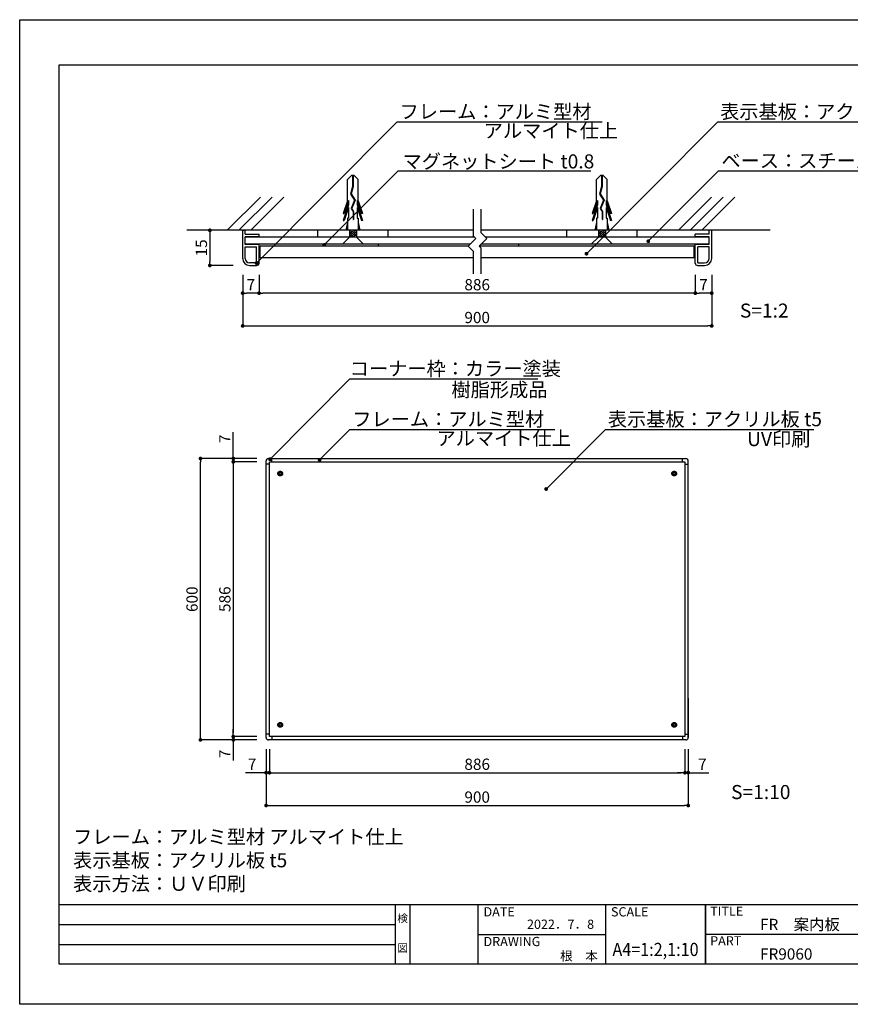
# Model space of a CAD drawing. Units: millimetres. Extents: x 2023 to 2320, y 1552 to 1762.
# Drawn here: x 2023 to 2200, y 1552 to 1762 of the extents above; entities that cross this region are included whole.
import ezdxf
from ezdxf.enums import TextEntityAlignment as Align

# ---------------------------------------------------------------- set-up
doc = ezdxf.new("R2010")
doc.units = ezdxf.units.MM
doc.linetypes.add('HIDDEN2', pattern=[4.7625, 3.175, -1.5875])
for name, color, linetype in [('ビス類', 3, 'Continuous'), ('壁', 6, 'Continuous'), ('寸法', 2, 'Continuous'), ('本体1', 7, 'Continuous'), ('本体2', 11, 'Continuous'), ('枠ライン', 9, 'Continuous'), ('枠文字', 4, 'Continuous'), ('注釈', 2, 'Continuous')]:
    doc.layers.add(name, color=color, linetype=linetype)
doc.styles.get("Standard").update_dxf_attribs({"font": 'arial.ttf'})
doc.styles.add('角ゴ', font='txt.shx', dxfattribs={"bigfont": 'extfont.shx'})
doc.dimstyles.get("Standard").update_dxf_attribs({"dimtxt": 0.18, "dimasz": 0.18, "dimexe": 0.18, "dimexo": 0.0625, "dimgap": 0.09, "dimtad": 0, "dimtih": 1, "dimtoh": 1, "dimdec": 4, "dimzin": 0, "dimdsep": 46, "dimtxsty": 'Standard', "dimcen": 0.09, "dimadec": 0, "dimazin": 0, "dimtfac": 1, "dimtdec": 4, "dimtofl": 0, "dimtmove": 0, "dimatfit": 3, "dimfxl": 1, "dimtolj": 1, "dimtzin": 0, "dimarcsym": 0})

# ---------------------------------------------------------------- blocks, each defined once
blk = doc.blocks.new('_DOT')
at = {"color": 0, "linetype": 'ByBlock'}
blk.add_line((-0.5, 0), (-1, 0), dxfattribs=at)
at = {"color": 0, "linetype": 'ByBlock', "const_width": 0.5}
blk.add_lwpolyline([(-0.25, 0, 1), (0.25, 0, 1)], format="xyb", close=True, dxfattribs=at)
blk = doc.blocks.new('*D63')
at = {"layer": 'DEFPOINTS', "color": 0}
for p in [(2075.92, 1608.67), (2165.92, 1608.67), (2165.92, 1594.67)]:
    blk.add_point(p, dxfattribs=at)
at = {"layer": '寸法', "color": 2, "lineweight": -2}
for p, q in [((2075.92, 1606.67), (2075.92, 1594.67)), ((2165.92, 1606.67), (2165.92, 1594.67)), ((2076.72, 1594.67), (2165.12, 1594.67))]:
    blk.add_line(p, q, dxfattribs=at)
at = {"layer": '寸法', "color": 2, "lineweight": -2, "xscale": 0.8, "yscale": 0.8, "zscale": 0.8, "rotation": 180}
blk.add_blockref('_DOT', (2075.92, 1594.67), dxfattribs=at)
at = {"layer": '寸法', "color": 2, "lineweight": -2, "xscale": 0.8, "yscale": 0.8, "zscale": 0.8}
blk.add_blockref('_DOT', (2165.92, 1594.67), dxfattribs=at)
at = {"layer": '寸法', "color": 2, "insert": (2120.92, 1596.47), "char_height": 2.4, "attachment_point": 5, "style": '角ゴ'}
blk.add_mtext('\\A1;900', dxfattribs=at)
blk = doc.blocks.new('*D64')
at = {"layer": 'DEFPOINTS', "color": 0}
for p in [(2076.62, 1608.67), (2165.22, 1608.67), (2165.22, 1601.67)]:
    blk.add_point(p, dxfattribs=at)
at = {"layer": '寸法', "color": 2, "lineweight": -2}
for p, q in [((2076.62, 1606.67), (2076.62, 1601.67)), ((2165.22, 1606.67), (2165.22, 1601.67)), ((2077.42, 1601.67), (2164.42, 1601.67))]:
    blk.add_line(p, q, dxfattribs=at)
at = {"layer": '寸法', "color": 2, "lineweight": -2, "xscale": 0.8, "yscale": 0.8, "zscale": 0.8, "rotation": 180}
blk.add_blockref('_DOT', (2076.62, 1601.67), dxfattribs=at)
at = {"layer": '寸法', "color": 2, "lineweight": -2, "xscale": 0.8, "yscale": 0.8, "zscale": 0.8}
blk.add_blockref('_DOT', (2165.22, 1601.67), dxfattribs=at)
at = {"layer": '寸法', "color": 2, "insert": (2120.92, 1603.47), "char_height": 2.4, "attachment_point": 5, "style": '角ゴ'}
blk.add_mtext('\\A1;886', dxfattribs=at)
blk = doc.blocks.new('*D65')
at = {"layer": 'DEFPOINTS', "color": 0}
for p in [(2075.92, 1608.67), (2076.62, 1608.67), (2076.62, 1601.67)]:
    blk.add_point(p, dxfattribs=at)
at = {"layer": '寸法', "color": 2, "lineweight": -2}
for p, q in [((2075.92, 1606.67), (2075.92, 1601.67)), ((2076.62, 1606.67), (2076.62, 1601.67)), ((2075.12, 1601.67), (2071.52, 1601.67)), ((2077.42, 1601.67), (2078.22, 1601.67))]:
    blk.add_line(p, q, dxfattribs=at)
at = {"layer": '寸法', "color": 2, "lineweight": -2, "xscale": 0.8, "yscale": 0.8, "zscale": 0.8}
blk.add_blockref('_DOT', (2075.92, 1601.67), dxfattribs=at)
at = {"layer": '寸法', "color": 2, "lineweight": -2, "xscale": 0.8, "yscale": 0.8, "zscale": 0.8, "rotation": 180}
blk.add_blockref('_DOT', (2076.62, 1601.67), dxfattribs=at)
at = {"layer": '寸法', "color": 2, "insert": (2072.92, 1603.47), "char_height": 2.4, "attachment_point": 5, "style": '角ゴ'}
blk.add_mtext('\\A1;7', dxfattribs=at)
blk = doc.blocks.new('*D66')
at = {"layer": 'DEFPOINTS', "color": 0}
for p in [(2165.22, 1608.67), (2165.92, 1608.67), (2165.22, 1601.67)]:
    blk.add_point(p, dxfattribs=at)
at = {"layer": '寸法', "color": 2, "lineweight": -2}
for p, q in [((2165.22, 1606.67), (2165.22, 1601.67)), ((2165.92, 1606.67), (2165.92, 1601.67)), ((2164.42, 1601.67), (2163.62, 1601.67)), ((2166.72, 1601.67), (2170.32, 1601.67))]:
    blk.add_line(p, q, dxfattribs=at)
at = {"layer": '寸法', "color": 2, "lineweight": -2, "xscale": 0.8, "yscale": 0.8, "zscale": 0.8}
blk.add_blockref('_DOT', (2165.22, 1601.67), dxfattribs=at)
at = {"layer": '寸法', "color": 2, "lineweight": -2, "xscale": 0.8, "yscale": 0.8, "zscale": 0.8, "rotation": 180}
blk.add_blockref('_DOT', (2165.92, 1601.67), dxfattribs=at)
at = {"layer": '寸法', "color": 2, "insert": (2168.92, 1603.47), "char_height": 2.4, "attachment_point": 5, "style": '角ゴ'}
blk.add_mtext('\\A1;7', dxfattribs=at)
blk = doc.blocks.new('*D67')
at = {"layer": 'DEFPOINTS', "color": 0}
for p in [(2075.92, 1667.97), (2068.92, 1609.37), (2075.92, 1609.37)]:
    blk.add_point(p, dxfattribs=at)
at = {"layer": '寸法', "color": 2, "lineweight": -2}
for p, q in [((2073.92, 1667.97), (2068.92, 1667.97)), ((2068.92, 1667.17), (2068.92, 1610.17)), ((2073.92, 1609.37), (2068.92, 1609.37))]:
    blk.add_line(p, q, dxfattribs=at)
at = {"layer": '寸法', "color": 2, "lineweight": -2, "xscale": 0.8, "yscale": 0.8, "zscale": 0.8}
for p, rotation in [((2068.92, 1667.97), 90), ((2068.92, 1609.37), 270)]:
    blk.add_blockref('_DOT', p, dxfattribs=dict(at, rotation=rotation))
at = {"layer": '寸法', "color": 2, "insert": (2067.12, 1638.67), "char_height": 2.4, "attachment_point": 5, "rotation": 90, "style": '角ゴ'}
blk.add_mtext('\\A1;586', dxfattribs=at)
blk = doc.blocks.new('*D68')
at = {"layer": 'DEFPOINTS', "color": 0}
for p in [(2061.92, 1668.67), (2075.92, 1668.67), (2075.95, 1608.67)]:
    blk.add_point(p, dxfattribs=at)
at = {"layer": '寸法', "color": 2, "lineweight": -2}
for p, q in [((2073.92, 1668.67), (2061.92, 1668.67)), ((2061.92, 1609.47), (2061.92, 1667.87)), ((2073.95, 1608.67), (2061.92, 1608.67))]:
    blk.add_line(p, q, dxfattribs=at)
at = {"layer": '寸法', "color": 2, "lineweight": -2, "xscale": 0.8, "yscale": 0.8, "zscale": 0.8}
for p, rotation in [((2061.92, 1668.67), 90), ((2061.92, 1608.67), 270)]:
    blk.add_blockref('_DOT', p, dxfattribs=dict(at, rotation=rotation))
at = {"layer": '寸法', "color": 2, "insert": (2060.12, 1638.67), "char_height": 2.4, "attachment_point": 5, "rotation": 90, "style": '角ゴ'}
blk.add_mtext('\\A1;600', dxfattribs=at)
blk = doc.blocks.new('*D69')
at = {"layer": 'DEFPOINTS', "color": 0}
for p in [(2068.92, 1608.67), (2075.92, 1609.37), (2075.95, 1608.67)]:
    blk.add_point(p, dxfattribs=at)
at = {"layer": '寸法', "color": 2, "lineweight": -2}
for p, q in [((2068.92, 1610.17), (2068.92, 1610.97)), ((2073.92, 1609.37), (2068.92, 1609.37)), ((2073.95, 1608.67), (2068.92, 1608.67)), ((2068.92, 1607.87), (2068.92, 1604.27))]:
    blk.add_line(p, q, dxfattribs=at)
at = {"layer": '寸法', "color": 2, "lineweight": -2, "xscale": 0.8, "yscale": 0.8, "zscale": 0.8}
for p, rotation in [((2068.92, 1609.37), 270), ((2068.92, 1608.67), 90)]:
    blk.add_blockref('_DOT', p, dxfattribs=dict(at, rotation=rotation))
at = {"layer": '寸法', "color": 2, "insert": (2067.12, 1605.67), "char_height": 2.4, "attachment_point": 5, "rotation": 90, "style": '角ゴ'}
blk.add_mtext('\\A1;7', dxfattribs=at)
blk = doc.blocks.new('*D70')
at = {"layer": 'DEFPOINTS', "color": 0}
for p in [(2068.92, 1667.97), (2075.92, 1668.67), (2075.92, 1667.97)]:
    blk.add_point(p, dxfattribs=at)
at = {"layer": '寸法', "color": 2, "lineweight": -2}
for p, q in [((2068.92, 1669.47), (2068.92, 1674.27)), ((2073.92, 1668.67), (2068.92, 1668.67)), ((2073.92, 1667.97), (2068.92, 1667.97)), ((2068.92, 1667.17), (2068.92, 1666.37))]:
    blk.add_line(p, q, dxfattribs=at)
at = {"layer": '寸法', "color": 2, "lineweight": -2, "xscale": 0.8, "yscale": 0.8, "zscale": 0.8}
for p, rotation in [((2068.92, 1668.67), 270), ((2068.92, 1667.97), 90)]:
    blk.add_blockref('_DOT', p, dxfattribs=dict(at, rotation=rotation))
at = {"layer": '寸法', "color": 2, "insert": (2067.12, 1672.87), "char_height": 2.4, "attachment_point": 5, "rotation": 90, "style": '角ゴ'}
blk.add_mtext('\\A1;7', dxfattribs=at)
blk = doc.blocks.new('*D71')
at = {"layer": 'DEFPOINTS', "color": 0}
for p in [(2074.42, 1709.85), (2167.42, 1709.85), (2074.42, 1703.95)]:
    blk.add_point(p, dxfattribs=at)
at = {"layer": '寸法', "color": 2, "lineweight": -2}
for p, q in [((2074.42, 1707.85), (2074.42, 1703.95)), ((2167.42, 1707.85), (2167.42, 1703.95)), ((2166.62, 1703.95), (2075.22, 1703.95))]:
    blk.add_line(p, q, dxfattribs=at)
at = {"layer": '寸法', "color": 2, "lineweight": -2, "xscale": 0.8, "yscale": 0.8, "zscale": 0.8, "rotation": 180}
blk.add_blockref('_DOT', (2074.42, 1703.95), dxfattribs=at)
at = {"layer": '寸法', "color": 2, "lineweight": -2, "xscale": 0.8, "yscale": 0.8, "zscale": 0.8}
blk.add_blockref('_DOT', (2167.42, 1703.95), dxfattribs=at)
at = {"layer": '寸法', "color": 2, "insert": (2120.92, 1705.75), "char_height": 2.4, "attachment_point": 5, "style": '角ゴ'}
blk.add_mtext('\\A1;886', dxfattribs=at)
blk = doc.blocks.new('*D72')
at = {"layer": 'DEFPOINTS', "color": 0}
for p in [(2070.92, 1709.88), (2170.92, 1709.85), (2170.92, 1696.95)]:
    blk.add_point(p, dxfattribs=at)
at = {"layer": '寸法', "color": 2, "lineweight": -2}
for p, q in [((2070.92, 1707.88), (2070.92, 1696.95)), ((2170.92, 1707.85), (2170.92, 1696.95)), ((2071.72, 1696.95), (2170.12, 1696.95))]:
    blk.add_line(p, q, dxfattribs=at)
at = {"layer": '寸法', "color": 2, "lineweight": -2, "xscale": 0.8, "yscale": 0.8, "zscale": 0.8, "rotation": 180}
blk.add_blockref('_DOT', (2070.92, 1696.95), dxfattribs=at)
at = {"layer": '寸法', "color": 2, "lineweight": -2, "xscale": 0.8, "yscale": 0.8, "zscale": 0.8}
blk.add_blockref('_DOT', (2170.92, 1696.95), dxfattribs=at)
at = {"layer": '寸法', "color": 2, "insert": (2120.92, 1698.75), "char_height": 2.4, "attachment_point": 5, "style": '角ゴ'}
blk.add_mtext('\\A1;900', dxfattribs=at)
blk = doc.blocks.new('*D73')
at = {"layer": 'DEFPOINTS', "color": 0}
for p in [(2070.92, 1709.88), (2074.42, 1709.85), (2070.92, 1703.95)]:
    blk.add_point(p, dxfattribs=at)
at = {"layer": '寸法', "color": 2, "lineweight": -2}
for p, q in [((2070.92, 1707.88), (2070.92, 1703.95)), ((2074.42, 1707.85), (2074.42, 1703.95)), ((2073.62, 1703.95), (2071.72, 1703.95))]:
    blk.add_line(p, q, dxfattribs=at)
at = {"layer": '寸法', "color": 2, "lineweight": -2, "xscale": 0.8, "yscale": 0.8, "zscale": 0.8, "rotation": 180}
blk.add_blockref('_DOT', (2070.92, 1703.95), dxfattribs=at)
at = {"layer": '寸法', "color": 2, "lineweight": -2, "xscale": 0.8, "yscale": 0.8, "zscale": 0.8}
blk.add_blockref('_DOT', (2074.42, 1703.95), dxfattribs=at)
at = {"layer": '寸法', "color": 2, "insert": (2072.67, 1705.75), "char_height": 2.4, "attachment_point": 5, "style": '角ゴ'}
blk.add_mtext('\\A1;7', dxfattribs=at)
blk = doc.blocks.new('*D74')
at = {"layer": 'DEFPOINTS', "color": 0}
for p in [(2070.92, 1717.35), (2063.92, 1709.85), (2070.92, 1709.85)]:
    blk.add_point(p, dxfattribs=at)
at = {"layer": '寸法', "color": 2, "lineweight": -2}
for p, q in [((2068.92, 1717.35), (2063.92, 1717.35)), ((2063.92, 1716.55), (2063.92, 1710.65)), ((2068.92, 1709.85), (2063.92, 1709.85))]:
    blk.add_line(p, q, dxfattribs=at)
at = {"layer": '寸法', "color": 2, "lineweight": -2, "xscale": 0.8, "yscale": 0.8, "zscale": 0.8}
for p, rotation in [((2063.92, 1717.35), 90), ((2063.92, 1709.85), 270)]:
    blk.add_blockref('_DOT', p, dxfattribs=dict(at, rotation=rotation))
at = {"layer": '寸法', "color": 2, "insert": (2062.12, 1713.6), "char_height": 2.4, "attachment_point": 5, "rotation": 90, "style": '角ゴ'}
blk.add_mtext('\\A1;15', dxfattribs=at)
blk = doc.blocks.new('*D75')
at = {"layer": 'DEFPOINTS', "color": 0}
for p in [(2167.42, 1709.85), (2170.92, 1709.85), (2167.42, 1703.95)]:
    blk.add_point(p, dxfattribs=at)
at = {"layer": '寸法', "color": 2, "lineweight": -2}
for p, q in [((2167.42, 1707.85), (2167.42, 1703.95)), ((2170.92, 1707.85), (2170.92, 1703.95)), ((2170.12, 1703.95), (2168.22, 1703.95))]:
    blk.add_line(p, q, dxfattribs=at)
at = {"layer": '寸法', "color": 2, "lineweight": -2, "xscale": 0.8, "yscale": 0.8, "zscale": 0.8, "rotation": 180}
blk.add_blockref('_DOT', (2167.42, 1703.95), dxfattribs=at)
at = {"layer": '寸法', "color": 2, "lineweight": -2, "xscale": 0.8, "yscale": 0.8, "zscale": 0.8}
blk.add_blockref('_DOT', (2170.92, 1703.95), dxfattribs=at)
at = {"layer": '寸法', "color": 2, "insert": (2169.17, 1705.75), "char_height": 2.4, "attachment_point": 5, "style": '角ゴ'}
blk.add_mtext('\\A1;7', dxfattribs=at)

msp = doc.modelspace()

# ---------------------------------------------------------------- linework, layer by layer
at = {"layer": 'ビス類', "linetype": 'Continuous'}
for p, q in [((2094.198, 1729.095), (2093.294, 1728.18)), ((2094.198, 1729.095), (2094.641, 1729.095)), ((2094.364, 1729.095), (2094.364, 1726.694)), ((2094.475, 1729.095), (2094.475, 1726.676)), ((2094.641, 1729.095), (2095.544, 1728.18)), ((2147.28, 1729.095), (2146.377, 1728.18)), ((2147.28, 1729.095), (2147.723, 1729.095)), ((2147.446, 1729.095), (2147.446, 1726.694)), ((2147.557, 1729.095), (2147.557, 1726.676)), ((2147.723, 1729.095), (2148.626, 1728.18)), ((2093.294, 1723.638), (2093.294, 1728.18)), ((2094.364, 1726.694), (2093.907, 1725.084)), ((2094.475, 1726.676), (2094.028, 1725.103)), ((2095.544, 1723.638), (2095.544, 1728.18)), ((2146.377, 1723.638), (2146.377, 1728.18)), ((2147.446, 1726.694), (2146.989, 1725.084)), ((2147.557, 1726.676), (2147.11, 1725.103)), ((2148.626, 1723.638), (2148.626, 1728.18)), ((2093.907, 1725.084), (2094.783, 1723.753)), ((2094.028, 1725.103), (2094.908, 1723.765)), ((2146.989, 1725.084), (2147.865, 1723.753)), ((2147.11, 1725.103), (2147.99, 1723.765)), ((2093.294, 1723.638), (2092.367, 1720.913)), ((2093.515, 1722.787), (2092.367, 1719.413)), ((2093.515, 1723.743), (2092.552, 1720.913)), ((2093.515, 1722.243), (2092.552, 1719.413)), ((2093.515, 1723.743), (2093.515, 1722.787)), ((2093.515, 1722.243), (2093.515, 1719.913)), ((2094.783, 1723.753), (2094.082, 1722.036)), ((2094.783, 1723.753), (2094.082, 1722.036)), ((2094.082, 1722.036), (2094.459, 1721.337)), ((2094.908, 1723.765), (2094.205, 1722.043)), ((2094.205, 1722.043), (2094.569, 1721.366)), ((2095.324, 1723.743), (2095.324, 1722.787)), ((2095.324, 1723.743), (2096.287, 1720.913)), ((2095.324, 1722.787), (2096.472, 1719.413)), ((2095.324, 1722.243), (2096.287, 1719.413)), ((2095.324, 1722.243), (2095.324, 1719.913)), ((2095.544, 1723.638), (2096.472, 1720.913)), ((2146.377, 1723.638), (2145.449, 1720.913)), ((2146.597, 1722.787), (2145.449, 1719.413)), ((2146.597, 1723.743), (2145.634, 1720.913)), ((2146.597, 1722.243), (2145.634, 1719.413)), ((2146.597, 1723.743), (2146.597, 1722.787)), ((2146.597, 1722.243), (2146.597, 1719.913)), ((2147.865, 1723.753), (2147.164, 1722.036)), ((2147.865, 1723.753), (2147.164, 1722.036)), ((2147.164, 1722.036), (2147.541, 1721.337)), ((2147.99, 1723.765), (2147.287, 1722.043)), ((2147.287, 1722.043), (2147.651, 1721.366)), ((2148.406, 1723.743), (2148.406, 1722.787)), ((2148.406, 1723.743), (2149.369, 1720.913)), ((2148.406, 1722.787), (2149.554, 1719.413)), ((2148.406, 1722.243), (2149.369, 1719.413)), ((2148.406, 1722.243), (2148.406, 1719.913)), ((2148.626, 1723.638), (2149.554, 1720.913)), ((2092.367, 1720.913), (2092.552, 1720.913)), ((2093.294, 1719.913), (2093.294, 1717.348)), ((2093.515, 1719.913), (2093.294, 1719.913)), ((2094.459, 1721.337), (2094.459, 1719.622)), ((2094.569, 1721.366), (2094.569, 1719.622)), ((2095.324, 1719.913), (2095.544, 1719.913)), ((2095.544, 1719.913), (2095.544, 1717.348)), ((2096.472, 1720.913), (2096.287, 1720.913)), ((2145.449, 1720.913), (2145.634, 1720.913)), ((2146.377, 1719.913), (2146.377, 1717.348)), ((2146.597, 1719.913), (2146.377, 1719.913)), ((2147.541, 1721.337), (2147.541, 1719.622)), ((2147.651, 1721.366), (2147.651, 1719.622)), ((2148.406, 1719.913), (2148.626, 1719.913)), ((2148.626, 1719.913), (2148.626, 1717.348)), ((2149.554, 1720.913), (2149.369, 1720.913)), ((2092.367, 1719.413), (2092.552, 1719.413)), ((2093.294, 1718.982), (2092.919, 1717.348)), ((2094.459, 1719.622), (2094.569, 1719.622)), ((2095.544, 1718.982), (2095.92, 1717.348)), ((2096.472, 1719.413), (2096.287, 1719.413)), ((2145.449, 1719.413), (2145.634, 1719.413)), ((2146.377, 1718.982), (2146.001, 1717.348)), ((2147.541, 1719.622), (2147.651, 1719.622)), ((2148.626, 1718.982), (2149.002, 1717.348)), ((2149.554, 1719.413), (2149.369, 1719.413)), ((2093.669, 1715.898), (2092.17, 1714.398)), ((2093.669, 1717.348), (2093.669, 1715.898)), ((2095.169, 1716.898), (2093.67, 1717.148)), ((2095.169, 1716.648), (2093.67, 1716.898)), ((2095.169, 1716.398), (2093.67, 1716.648)), ((2095.169, 1716.148), (2093.67, 1716.398)), ((2095.169, 1715.898), (2093.67, 1716.148)), ((2095.169, 1717.148), (2093.97, 1717.348)), ((2095.169, 1717.348), (2095.169, 1715.898)), ((2095.169, 1715.898), (2096.669, 1714.398)), ((2146.751, 1715.898), (2145.252, 1714.398)), ((2146.751, 1717.348), (2146.751, 1715.898)), ((2148.251, 1716.898), (2146.752, 1717.148)), ((2148.251, 1716.648), (2146.752, 1716.898)), ((2148.251, 1716.398), (2146.752, 1716.648)), ((2148.251, 1716.148), (2146.752, 1716.398)), ((2148.251, 1715.898), (2146.752, 1716.148)), ((2148.251, 1717.148), (2147.052, 1717.348)), ((2148.251, 1717.348), (2148.251, 1715.898)), ((2148.251, 1715.898), (2149.751, 1714.398)), ((2096.669, 1714.398), (2092.17, 1714.398)), ((2149.751, 1714.398), (2145.252, 1714.398))]:
    msp.add_line(p, q, dxfattribs=at)
at = {"layer": '壁', "linetype": 'Continuous'}
for p, q in [((2067.631, 1717.348), (2074.702, 1724.419)), ((2070.131, 1717.348), (2077.202, 1724.419)), ((2072.631, 1717.348), (2079.702, 1724.419)), ((2163.81, 1717.348), (2170.881, 1724.419)), ((2166.31, 1717.348), (2173.381, 1724.419)), ((2168.81, 1717.348), (2175.881, 1724.419)), ((2120.13, 1717.348), (2059.034, 1717.348)), ((2183.41, 1717.348), (2121.796, 1717.348))]:
    msp.add_line(p, q, dxfattribs=at)
at = {"layer": '本体1', "linetype": 'Continuous'}
for p, q in [((2070.919, 1711.348), (2070.919, 1717.348)), ((2070.919, 1717.348), (2071.469, 1717.348)), ((2071.469, 1716.498), (2071.469, 1717.348)), ((2071.469, 1716.498), (2074.419, 1716.498)), ((2074.419, 1715.948), (2071.469, 1715.948)), ((2071.469, 1714.348), (2071.469, 1715.948)), ((2074.419, 1715.948), (2074.419, 1716.498)), ((2167.419, 1715.948), (2167.419, 1716.498)), ((2170.369, 1716.498), (2167.419, 1716.498)), ((2170.369, 1715.948), (2167.419, 1715.948)), ((2170.369, 1716.498), (2170.369, 1717.348)), ((2170.919, 1717.348), (2170.369, 1717.348)), ((2170.369, 1714.348), (2170.369, 1715.948)), ((2170.919, 1711.348), (2170.919, 1717.348)), ((2074.419, 1714.348), (2071.469, 1714.348)), ((2071.469, 1713.798), (2073.869, 1713.798)), ((2071.469, 1711.348), (2071.469, 1713.798)), ((2073.869, 1710.398), (2073.869, 1713.798)), ((2074.419, 1710.348), (2074.419, 1714.348)), ((2119.005, 1713.948), (2074.669, 1713.948)), ((2074.669, 1711.448), (2074.669, 1713.948)), ((2167.169, 1713.948), (2121.362, 1713.948)), ((2167.169, 1711.448), (2167.169, 1713.948)), ((2167.419, 1710.348), (2167.419, 1714.348)), ((2170.369, 1714.348), (2167.419, 1714.348)), ((2167.969, 1710.398), (2167.969, 1713.798)), ((2170.369, 1713.798), (2167.969, 1713.798)), ((2170.369, 1711.348), (2170.369, 1713.798)), ((2073.869, 1710.398), (2072.419, 1710.398)), ((2072.419, 1709.848), (2073.919, 1709.848)), ((2120.13, 1711.448), (2074.669, 1711.448)), ((2167.169, 1711.448), (2121.796, 1711.448)), ((2167.919, 1709.848), (2169.419, 1709.848)), ((2167.969, 1710.398), (2169.419, 1710.398))]:
    msp.add_line(p, q, dxfattribs=at)
at = {"layer": '本体1'}
for p, q in [((2086.919, 1715.898), (2086.919, 1717.348)), ((2101.919, 1715.898), (2101.919, 1717.348)), ((2140.001, 1715.898), (2140.001, 1717.348)), ((2155.001, 1715.898), (2155.001, 1717.348)), ((2075.919, 1609.165), (2075.919, 1668.165)), ((2076.419, 1668.665), (2165.419, 1668.665)), ((2165.919, 1609.165), (2165.919, 1668.165)), ((2165.919, 1617.565), (2165.919, 1609.165)), ((2165.419, 1608.665), (2076.419, 1608.665))]:
    msp.add_line(p, q, dxfattribs=at)
at = {"layer": '本体1', "linetype": 'Continuous'}
for centre, radius, start, end in [((2072.419, 1711.348), 1.5, 180, 270), ((2072.419, 1711.348), 0.95, 180, 270), ((2073.919, 1710.348), 0.5, 270, 0), ((2167.919, 1710.348), 0.5, 180, 270), ((2169.419, 1711.348), 1.5, 270, 0), ((2169.419, 1711.348), 0.95, 270, 0)]:
    msp.add_arc(centre, radius, start, end, dxfattribs=at)
at = {"layer": '本体1'}
for centre, start, end in [((2076.419, 1668.165), 90, 180), ((2165.419, 1668.165), 0, 90), ((2076.419, 1609.165), 180, 270), ((2165.419, 1609.165), 270, 0)]:
    msp.add_arc(centre, 0.5, start, end, dxfattribs=at)
at = {"layer": '本体2', "linetype": 'Continuous'}
for p, q in [((2120.341, 1715.898), (2071.469, 1715.898)), ((2170.369, 1715.898), (2122.698, 1715.898)), ((2119.371, 1714.398), (2071.469, 1714.398)), ((2099.859, 1713.948), (2099.859, 1714.398)), ((2170.369, 1714.398), (2121.728, 1714.398)), ((2129.804, 1713.948), (2129.804, 1714.398))]:
    msp.add_line(p, q, dxfattribs=at)
at = {"layer": '本体2'}
for p, q in [((2076.619, 1667.465), (2075.919, 1667.465)), ((2076.619, 1667.965), (2165.219, 1667.965)), ((2076.619, 1609.365), (2076.619, 1667.965)), ((2077.119, 1667.965), (2077.119, 1668.665)), ((2164.719, 1667.965), (2164.719, 1668.665)), ((2165.219, 1667.965), (2165.219, 1609.365)), ((2165.219, 1667.465), (2165.919, 1667.465)), ((2076.619, 1609.865), (2075.919, 1609.865)), ((2165.219, 1609.365), (2076.619, 1609.365)), ((2077.119, 1609.365), (2077.119, 1608.665)), ((2164.719, 1609.365), (2164.719, 1608.665)), ((2165.219, 1609.865), (2165.919, 1609.865))]:
    msp.add_line(p, q, dxfattribs=at)
at = {"layer": '本体2', "linetype": 'HIDDEN2'}
for centre, radius in [((2078.919, 1665.465), 0.5), ((2078.919, 1665.465), 0.25), ((2162.919, 1665.465), 0.5), ((2162.919, 1665.465), 0.25), ((2078.919, 1611.865), 0.5), ((2078.919, 1611.865), 0.25), ((2162.919, 1611.865), 0.5), ((2162.919, 1611.865), 0.25)]:
    msp.add_circle(centre, radius, dxfattribs=at)
at = {"layer": '枠ライン'}
for p, q in [((2311.993, 1573.49), (2031.769, 1573.491)), ((2103.532, 1560.809), (2103.532, 1573.491)), ((2106.532, 1573.491), (2106.532, 1560.809)), ((2121.032, 1573.491), (2121.032, 1560.809)), ((2121.032, 1573.491), (2121.032, 1560.809)), ((2148.291, 1573.491), (2148.291, 1560.809)), ((2169.59, 1573.491), (2169.59, 1560.809)), ((2169.59, 1560.809), (2169.59, 1573.491)), ((2169.59, 1568.309), (2169.59, 1573.491)), ((2031.769, 1569.264), (2103.532, 1569.264)), ((2121.032, 1567.15), (2148.291, 1567.15)), ((2226.274, 1567.15), (2169.59, 1567.15)), ((2031.769, 1565.036), (2103.532, 1565.036))]:
    msp.add_line(p, q, dxfattribs=at)
at = {"layer": '枠ライン', "ltscale": 0.3}
for points in [[(2023.381, 1762.271), (2320.381, 1762.271), (2320.381, 1552.271), (2023.381, 1552.271)], [(2031.769, 1752.626), (2311.993, 1752.626), (2311.993, 1560.809), (2031.769, 1560.809)]]:
    msp.add_lwpolyline(points, close=True, dxfattribs=at)
at = {"layer": '注釈'}
for p, q in [((2103.856, 1740.485), (2147.557, 1740.485)), ((2172.205, 1740.485), (2216.607, 1740.485)), ((2104.052, 1730.051), (2145.174, 1730.051)), ((2172.356, 1730.051), (2220.431, 1730.051)), ((2120.13, 1716.109), (2120.13, 1721.837)), ((2121.796, 1716.8), (2121.796, 1721.837)), ((2120.606, 1715.633), (2120.13, 1716.109)), ((2122.963, 1715.633), (2121.796, 1716.8)), ((2120.606, 1715.633), (2118.963, 1713.99)), ((2120.13, 1712.823), (2118.963, 1713.99)), ((2122.963, 1715.633), (2121.32, 1713.99)), ((2121.796, 1713.514), (2121.32, 1713.99)), ((2120.13, 1708.059), (2120.13, 1712.823)), ((2121.796, 1708.059), (2121.796, 1713.514)), ((2093.782, 1685.655), (2133.865, 1685.655)), ((2093.782, 1674.888), (2137.483, 1674.888)), ((2148.263, 1674.888), (2192.664, 1674.888))]:
    msp.add_line(p, q, dxfattribs=at)

# ---------------------------------------------------------------- texts
at = {"layer": '枠文字', "style": '角ゴ'}
for s, height, p in [('DATE', 1.9679, (2122.272, 1571.013)), ('SCALE', 1.9679, (2149.442, 1571.013)), ('TITLE', 1.9679, (2170.591, 1571.154)), ('FR\u3000案内板', 2.4, (2181.235, 1568.101)), ('DRAWING', 1.9679, (2122.272, 1564.679)), ('PART ', 1.9679, (2170.591, 1564.835)), ('FR9060', 2.4, (2181.235, 1561.796))]:
    msp.add_text(s, height=height, dxfattribs=at).set_placement(p)
for s, p in [('検', (2105.032, 1569.77)), ('図', (2105.032, 1563.445))]:
    msp.add_text(s, height=1.687, dxfattribs=at).set_placement(p, align=Align.CENTER)
for s, p in [('2022．7．8', (2145.849, 1568.366)), ('根\u3000本', (2146.647, 1561.605))]:
    msp.add_text(s, height=1.9679, dxfattribs=at).set_placement(p, align=Align.RIGHT)
at = {"layer": '枠文字', "style": '角ゴ', "width": 0.9}
msp.add_text('A4=1:2,1:10', height=2.808, dxfattribs=at).set_placement((2158.941, 1562.568), align=Align.CENTER)
at = {"layer": '注釈', "style": '角ゴ'}
for s, p in [('フレーム：アルミ型材', (2104.368, 1741.163)), ('表示基板：アクリル板 t5', (2172.717, 1741.163)), ('アルマイト仕上', (2122.318, 1737.089)), ('マグネットシート t0.8', (2105.008, 1730.549)), ('ベース：スチール複合板 t3', (2172.989, 1730.703)), ('S=1:2', (2176.926, 1698.728)), ('コーナー枠：カラー塗装', (2093.75, 1686.35)), ('樹脂形成品', (2115.44, 1681.852)), ('フレーム：アルミ型材', (2094.295, 1675.566)), ('表示基板：アクリル板 t5', (2148.775, 1675.566)), ('アルマイト仕上', (2112.244, 1671.492)), ('UV印刷', (2178.467, 1671.318)), ('S=1:10', (2175.047, 1596.042))]:
    msp.add_text(s, height=3, dxfattribs=at).set_placement(p)
at = {"layer": '注釈', "ltscale": 0.3, "insert": (2034.769, 1576.491), "char_height": 3, "attachment_point": 7, "style": '角ゴ'}
msp.add_mtext_dynamic_manual_height_columns('フレーム：アルミ型材 アルマイト仕上\\P表示基板：アクリル板 t5\\P表示方法：ＵＶ印刷', width=74.77065, gutter_width=18.75, heights=[21.367], dxfattribs=at)

# ---------------------------------------------------------------- dimensions: what is measured, and where the dimension line sits
at = {"layer": '寸法'}
for base, p1, p2, override, picture, middle in [((2063.919, 1709.848), (2070.919, 1717.348), (2070.919, 1709.848), {"dimtxt": 2.4, "dimasz": 0.8, "dimexe": 0, "dimexo": 2, "dimgap": 0.6, "dimtad": 3, "dimtih": 0, "dimtoh": 0, "dimdec": 1, "dimlfac": 2, "dimzin": 8, "dimtxsty": '角ゴ', "dimblk": 'DOT', "dimclrd": 2, "dimclre": 2, "dimclrt": 2, "dimtdec": 1, "dimldrblk": 'DOT'}, '*D74', (2062.119, 1713.598)), ((2061.919, 1668.665), (2075.948, 1608.665), (2075.919, 1668.665), {"dimtxt": 2.4, "dimasz": 0.8, "dimexe": 0, "dimexo": 2, "dimgap": 0.6, "dimtad": 3, "dimtih": 0, "dimtoh": 0, "dimdec": 1, "dimlfac": 10, "dimzin": 8, "dimtxsty": '角ゴ', "dimblk": 'DOT', "dimclrd": 2, "dimclre": 2, "dimclrt": 2, "dimtdec": 1, "dimldrblk": 'DOT'}, '*D68', (2060.119, 1638.665)), ((2068.919, 1609.365), (2075.919, 1667.965), (2075.919, 1609.365), {"dimtxt": 2.4, "dimasz": 0.8, "dimexe": 0, "dimexo": 2, "dimgap": 0.6, "dimtad": 3, "dimtih": 0, "dimtoh": 0, "dimdec": 1, "dimlfac": 10, "dimzin": 8, "dimtxsty": '角ゴ', "dimblk": 'DOT', "dimclrd": 2, "dimclre": 2, "dimclrt": 2, "dimtdec": 1, "dimldrblk": 'DOT'}, '*D67', (2067.119, 1638.665)), ((2068.919, 1608.665), (2075.919, 1609.365), (2075.948, 1608.665), {"dimtxt": 2.4, "dimasz": 0.8, "dimexe": 0, "dimexo": 2, "dimgap": 0.6, "dimtad": 3, "dimtih": 0, "dimtoh": 0, "dimdec": 1, "dimlfac": 10, "dimzin": 8, "dimtxsty": '角ゴ', "dimblk": 'DOT', "dimclrd": 2, "dimclre": 2, "dimclrt": 2, "dimtdec": 1, "dimldrblk": 'DOT'}, '*D69', (2067.119, 1605.665))]:
    dim = msp.add_linear_dim(base=base, p1=p1, p2=p2, angle=90, dimstyle='Standard', override=override, dxfattribs=at)
    dim.commit()
    dim.dimension.update_dxf_attribs({"geometry": picture, "text_midpoint": middle})
for base, p1, p2, text, picture, middle in [((2170.919, 1696.948), (2070.919, 1709.876), (2170.919, 1709.848), '900', '*D72', (2120.919, 1698.748)), ((2074.419, 1703.948), (2167.419, 1709.848), (2074.419, 1709.848), '886', '*D71', (2120.919, 1705.748))]:
    dim = msp.add_linear_dim(base=base, p1=p1, p2=p2, text=text, dimstyle='Standard', override={"dimtxt": 2.4, "dimasz": 0.8, "dimexe": 0, "dimexo": 2, "dimgap": 0.6, "dimtad": 3, "dimtih": 0, "dimtoh": 0, "dimdec": 1, "dimlfac": 2, "dimzin": 8, "dimtxsty": '角ゴ', "dimblk": 'DOT', "dimclrd": 2, "dimclre": 2, "dimclrt": 2, "dimtdec": 1, "dimldrblk": 'DOT'}, dxfattribs=at)
    dim.commit()
    dim.dimension.update_dxf_attribs({"geometry": picture, "text_midpoint": middle})
for base, p1, p2, override, picture, middle in [((2070.919, 1703.948), (2074.419, 1709.848), (2070.919, 1709.876), {"dimtxt": 2.4, "dimasz": 0.8, "dimexe": 0, "dimexo": 2, "dimgap": 0.6, "dimtad": 3, "dimtih": 0, "dimtoh": 0, "dimdec": 1, "dimlfac": 2, "dimzin": 8, "dimtxsty": '角ゴ', "dimblk": 'DOT', "dimclrd": 2, "dimclre": 2, "dimclrt": 2, "dimtdec": 1, "dimldrblk": 'DOT'}, '*D73', (2072.669, 1705.748)), ((2167.419, 1703.948), (2170.919, 1709.848), (2167.419, 1709.848), {"dimtxt": 2.4, "dimasz": 0.8, "dimexe": 0, "dimexo": 2, "dimgap": 0.6, "dimtad": 3, "dimtih": 0, "dimtoh": 0, "dimdec": 1, "dimlfac": 2, "dimzin": 8, "dimtxsty": '角ゴ', "dimblk": 'DOT', "dimclrd": 2, "dimclre": 2, "dimclrt": 2, "dimtdec": 1, "dimldrblk": 'DOT'}, '*D75', (2169.169, 1705.748)), ((2165.919, 1594.665), (2075.919, 1608.665), (2165.919, 1608.665), {"dimtxt": 2.4, "dimasz": 0.8, "dimexe": 0, "dimexo": 2, "dimgap": 0.6, "dimtad": 3, "dimtih": 0, "dimtoh": 0, "dimdec": 1, "dimlfac": 10, "dimzin": 8, "dimtxsty": '角ゴ', "dimblk": 'DOT', "dimclrd": 2, "dimclre": 2, "dimclrt": 2, "dimtdec": 1, "dimldrblk": 'DOT'}, '*D63', (2120.919, 1596.465)), ((2165.219, 1601.665), (2076.619, 1608.665), (2165.219, 1608.665), {"dimtxt": 2.4, "dimasz": 0.8, "dimexe": 0, "dimexo": 2, "dimgap": 0.6, "dimtad": 3, "dimtih": 0, "dimtoh": 0, "dimdec": 1, "dimlfac": 10, "dimzin": 8, "dimtxsty": '角ゴ', "dimblk": 'DOT', "dimclrd": 2, "dimclre": 2, "dimclrt": 2, "dimtdec": 1, "dimldrblk": 'DOT'}, '*D64', (2120.919, 1603.465))]:
    dim = msp.add_linear_dim(base=base, p1=p1, p2=p2, dimstyle='Standard', override=override, dxfattribs=at)
    dim.commit()
    dim.dimension.update_dxf_attribs({"geometry": picture, "text_midpoint": middle})
for base, p1, p2, angle, picture, middle in [((2068.919, 1667.965), (2075.919, 1668.665), (2075.919, 1667.965), 90, '*D70', (2068.919, 1672.865)), ((2076.619, 1601.665), (2075.919, 1608.665), (2076.619, 1608.665), 180, '*D65', (2072.919, 1601.665))]:
    dim = msp.add_linear_dim(base=base, p1=p1, p2=p2, angle=angle, dimstyle='Standard', override={"dimtxt": 2.4, "dimasz": 0.8, "dimexe": 0, "dimexo": 2, "dimgap": 0.6, "dimtad": 3, "dimtih": 0, "dimtoh": 0, "dimdec": 1, "dimlfac": 10, "dimzin": 8, "dimtxsty": '角ゴ', "dimblk": 'DOT', "dimclrd": 2, "dimclre": 2, "dimclrt": 2, "dimtdec": 1, "dimldrblk": 'DOT'}, dxfattribs=at)
    dim.commit()
    dim.dimension.update_dxf_attribs({"geometry": picture, "text_midpoint": middle, "dimtype": 160})
dim = msp.add_linear_dim(base=(2165.219, 1601.665), p1=(2165.919, 1608.665), p2=(2165.219, 1608.665), dimstyle='Standard', override={"dimtxt": 2.4, "dimasz": 0.8, "dimexe": 0, "dimexo": 2, "dimgap": 0.6, "dimtad": 3, "dimtih": 0, "dimtoh": 0, "dimdec": 1, "dimlfac": 10, "dimzin": 8, "dimtxsty": '角ゴ', "dimblk": 'DOT', "dimclrd": 2, "dimclre": 2, "dimclrt": 2, "dimtdec": 1, "dimldrblk": 'DOT'}, dxfattribs=at)
dim.commit()
dim.dimension.update_dxf_attribs({"geometry": '*D66', "text_midpoint": (2168.919, 1601.665), "dimtype": 160})

# ---------------------------------------------------------------- leaders
at = {"layer": '注釈', "ltscale": 0.3}
for points in [[(2073.869, 1710.348), (2103.856, 1740.485)], [(2144.223, 1712.363), (2172.205, 1740.485)], [(2088.317, 1714.237), (2104.052, 1730.051)], [(2157.398, 1715.017), (2172.356, 1730.051)], [(2076.751, 1668.537), (2093.782, 1685.655)], [(2087.331, 1668.404), (2093.782, 1674.888)], [(2135.612, 1662.174), (2148.263, 1674.888)]]:
    msp.add_leader(points, dimstyle='Standard', override={"dimtxt": 2.4, "dimasz": 0.8, "dimexe": 0, "dimexo": 2, "dimgap": 0.09, "dimtad": 0, "dimtih": 0, "dimtoh": 0, "dimdec": 1, "dimlfac": 2, "dimzin": 8, "dimtxsty": '角ゴ', "dimclrd": 2, "dimclre": 2, "dimclrt": 2, "dimtdec": 1, "dimldrblk": 'DOT', "dimlwd": -1, "dimlwe": -1}, dxfattribs=at)

doc.saveas('drawing.dxf')
